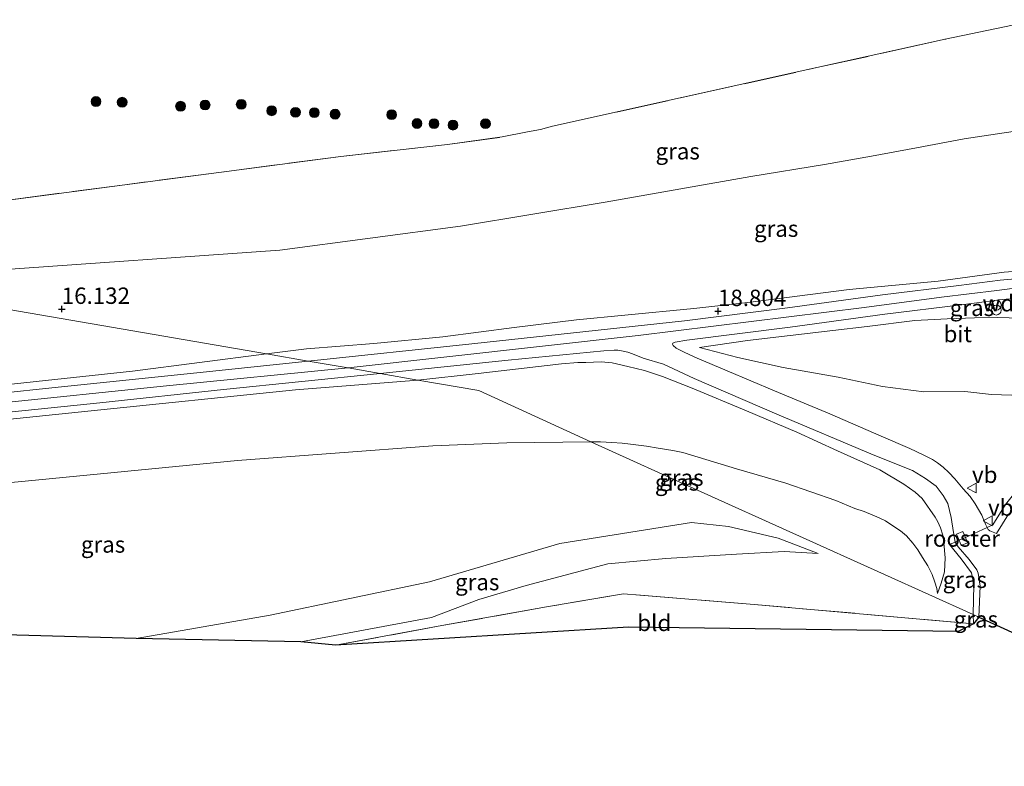
# Model space of a CAD drawing. Units: metres. Extents: x 200091 to 210010, y 426007 to 431253.
# Drawn here: x 204994 to 205144, y 427030 to 427144 of the extents above; entities that cross this region are included whole.
import ezdxf
from ezdxf.enums import TextEntityAlignment as Align

# ---------------------------------------------------------------- set-up
doc = ezdxf.new("R2010")
doc.units = ezdxf.units.M
doc.linetypes.add('IE-TERREINAFSCHEIDING', pattern=[10, 8, -2])
doc.layers.get('0').update_dxf_attribs({"lineweight": 25})
for name, color, linetype, lineweight in [('B-ME-GR-BOOM-S-B1', 93, 'Continuous', 18), ('B-ME-GW-HOOGTEPUNT-S-B1', 10, 'Continuous', 25), ('B-ME-GW-KRUINLIJN-L-B1', 93, 'Continuous', 18), ('B-ME-GW-TEENLIJN-L-B1', 93, 'Continuous', 18), ('B-ME-IE-GRASLAND-GV-B6', 93, 'Continuous', 18), ('B-ME-IE-GRONDWERKLIJN-GROND_INGERICHT-GV-B6', 253, 'Continuous', 18), ('B-ME-IE-HULPGEOMETRIE-L-B1', 53, 'Continuous', 18), ('B-ME-IE-INRICHTINGSELEMENT-GV-B6', 253, 'Continuous', 18), ('B-ME-IE-INRICHTINGSELEMENT-S-B1', 253, 'Continuous', 18), ('B-ME-IE-TERREINAFSCHEIDING-DOORGANG-L-B1', 8, 'IE-TERREINAFSCHEIDING-KUNSTMATIG-OPEN', 18), ('B-ME-IE-TERREINAFSCHEIDING-RASTERHEKWERK-L-B1', 8, 'IE-TERREINAFSCHEIDING', 18), ('B-ME-KG-KADASTRAAL-OPNAMEDTMGRENS-L-B1', 10, 'Continuous', 25), ('B-ME-VH-VERH_SOORT-BITUMEN-GV-B6', 8, 'IE-TERREINAFSCHEIDING-NATUURLIJK-HOUTWAL', 18), ('B-ME-VW-MEUBILAIR_WEGMEUBILAIR-VERKEERSBORD-S-B1', 8, 'Continuous', 18)]:
    doc.layers.add(name, color=color, linetype=linetype, lineweight=lineweight)
doc.styles.add('NLCS-ISO', font='NLCS-ISO.TTF')
doc.linetypes.add('IE-TERREINAFSCHEIDING-KUNSTMATIG-OPEN', pattern='A,7,-1.5,[67,NLCS.SHX,S=0.75,R=0,X=0,Y=0],-1.5', length=10)
doc.linetypes.add('IE-TERREINAFSCHEIDING-NATUURLIJK-HOUTWAL', pattern='A,7,-1.5,[67,NLCS.SHX,S=0.75,R=45,X=0,Y=0],-1.5,7,-1.5,[70,NLCS.SHX,S=0.75,R=0,X=0,Y=0],-1.5', length=20)

# ---------------------------------------------------------------- blocks, each defined once
blk = doc.blocks.new('verkeersbord')
for p, q in [((0, 0.75), (-0.75, -0.625)), ((0.75, -0.625), (0, 0.75)), ((-0.75, -0.625), (0.75, -0.625))]:
    blk.add_line(p, q)
blk = doc.blocks.new('prullenbak')
for centre in [(-0.375, 0), (0.375, 0)]:
    blk.add_circle(centre, 0.75)
blk = doc.blocks.new('boom')
blk.add_hatch(color=256).paths.add_polyline_path([(-0.75, 0, 1), (0.75, 0, 1)])
blk.add_circle((0, 0), 0.75)
blk = doc.blocks.new('hoogtepunt')
for p, q in [((-0.5, 0), (0.5, 0)), ((0, 0.5), (0, -0.5))]:
    blk.add_line(p, q)

msp = doc.modelspace()

# ---------------------------------------------------------------- linework, layer by layer
at = {"layer": 'B-ME-GW-KRUINLIJN-L-B1'}
for points in [[(205147.86, 427105.95, 18.75), (205143.87, 427105.6, 18.75), (205133.81, 427104.23, 18.74), (205120.19, 427102.97, 18.69), (205104.74, 427101.01, 18.7), (205096.5, 427100.06, 18.72), (205085.94, 427099.05, 18.73), (205078.59, 427098.34, 18.73), (205069.07, 427097.16, 18.73), (205058.16, 427095.77, 18.73), (205047.66, 427094.72, 18.74), (205037.38, 427093.9, 18.74), (205031.25, 427093.15, 18.75)], [(205043.74, 427091, 18.79), (205088, 427095.98, 18.87), (205122.5, 427100.25, 18.93), (205134.32, 427101.82, 18.87), (205142.77, 427102.84, 18.88), (205149.39, 427103.68, 18.9), (205154.82, 427104.12, 18.9), (205159.5, 427104.55, 18.91), (205162.79, 427104.75, 18.92), (205168.81, 427104.93, 18.92), (205174.46, 427105.26, 18.93), (205180.04, 427105.55, 18.93), (205184.53, 427105.71, 18.93), (205189.68, 427105.72, 18.93), (205196.76, 427105.55, 18.95), (205208.64, 427105.29, 18.95), (205235.23, 427104.77, 18.97), (205244.66, 427104.39, 18.9)], [(205097.36, 427094.15, 18.61), (205104.67, 427095.19, 18.76), (205117.73, 427096.74, 18.77), (205122.97, 427097.31, 18.77), (205130.24, 427098.24, 18.8), (205135.17, 427098.52, 18.76), (205139.34, 427098.66, 18.74), (205142.86, 427098.68, 18.73), (205146.4, 427098.59, 18.7), (205149.15, 427098.88, 18.7), (205152, 427099.28, 18.7), (205154.76, 427100.03, 18.72), (205156.94, 427100.62, 18.72), (205160.31, 427101.42, 18.72), (205163.54, 427101.81, 18.75), (205169.45, 427102.16, 18.8), (205174.9, 427102.61, 18.82), (205184.44, 427102.85, 18.83), (205190.4, 427102.86, 18.84), (205199.19, 427102.8, 18.82), (205211.86, 427102.48, 18.83), (205225.2, 427102.21, 18.83), (205237.45, 427101.78, 18.84), (205244.41, 427101.69, 18.79)], [(204889.05, 427078.85, 18.64), (204901.42, 427079.4, 18.53), (204915.86, 427080.65, 18.5), (204932.59, 427082.46, 18.51), (204955.86, 427084.81, 18.54), (204980.88, 427087.29, 18.59), (205010.8, 427090.52, 18.67), (205031.25, 427093.15, 18.75)], [(205043.74, 427091, 18.79), (205016.01, 427088.3, 18.71), (204989.42, 427085.53, 18.63), (204954.89, 427082.13, 18.64), (204925.02, 427078.84, 18.64), (204903.05, 427076.79, 18.65), (204890.96, 427075.99, 18.59)], [(205054.36, 427089.16, 18.65), (205063.59, 427090.17, 18.7), (205076.28, 427091.64, 18.77), (205078.78, 427091.83, 18.77), (205080.02, 427091.86, 18.77), (205082.36, 427091.93, 18.77), (205084.01, 427091.8, 18.76), (205086.42, 427091.24, 18.76), (205088.98, 427090.62, 18.76), (205091.71, 427089.68, 18.67), (205096.24, 427087.9, 18.52), (205104.52, 427084.47, 17.7), (205112.22, 427081.2, 16.86), (205118.44, 427078.36, 16.29), (205124.89, 427075.46, 15.75), (205128.56, 427073.25, 15.35), (205130.28, 427072.03, 15.01), (205131.34, 427071.1, 14.82), (205133.35, 427068.25, 14.69), (205133.75, 427067.54, 14.56), (205134.15, 427066.62, 14.55), (205134.52, 427065.48, 14.37), (205134.66, 427064.34, 14.24), (205134.85, 427062.01, 13.84), (205134.75, 427059.9, 13.63), (205134.26, 427058.15, 13.47), (205133.7, 427056.61, 13.28)], [(205054.36, 427089.16, 18.65), (205035.66, 427087.69, 18.45), (205003.96, 427084.39, 18.41), (204983.72, 427082.34, 18.39), (204954.7, 427079.52, 18.4), (204924.07, 427076.46, 18.43), (204902.91, 427074.26, 18.41), (204888.53, 427073.49, 18.49)], [(205096.13, 427067.43, 14.42), (205076.06, 427064.22, 14.38), (205056.14, 427058.37, 14.41), (205031.83, 427053.3, 14.42), (205011.35, 427049.75, 14.35)], [(205115.5, 427062.68, 13.59), (205109.35, 427065.01, 14.07), (205101.79, 427066.84, 14.39), (205096.13, 427067.43, 14.42)]]:
    msp.add_polyline3d(points, dxfattribs=at)
at = {"layer": 'B-ME-GW-TEENLIJN-L-B1'}
for points in [[(204989.95, 427105.93, 14.92), (205033.31, 427108.99, 14.99), (205060.87, 427112.66, 14.92), (205082.97, 427116.3, 15), (205105.19, 427120.24, 14.78), (205116.44, 427122.07, 14.61), (205123.64, 427123.31, 14.45), (205130.48, 427124.6, 14.33), (205137.76, 427125.98, 14.13), (205142.86, 427126.73, 13.95), (205147.62, 427127.44, 13.67), (205151.3, 427127.95, 13.55), (205153.96, 427128.21, 13.5), (205156.8, 427128.68, 13.32), (205159.85, 427129.17, 13.2), (205165.13, 427130.07, 13.15), (205168.59, 427130.51, 13.04), (205173.88, 427131.02, 13.05), (205179.23, 427131.16, 13.06), (205186.16, 427131.07, 13.12), (205193, 427130.8, 13.21), (205201.56, 427130.53, 13.15), (205220.97, 427131.36, 12.94), (205249.92, 427130.64, 13.11)], [(205157.46, 427088.86, 14.86), (205153.24, 427087.8, 14.85), (205151.07, 427087.25, 14.84), (205148.52, 427086.98, 14.84), (205145.01, 427086.86, 14.84), (205141.95, 427086.98, 14.98), (205137.86, 427087.42, 15.22), (205131.59, 427087.35, 15.7), (205125.28, 427088.17, 16.21), (205118.54, 427089.62, 16.79), (205110.13, 427091.09, 17.45), (205103.19, 427092.62, 18.14), (205097.36, 427094.15, 18.61)], [(204875.59, 427058.77, 14.6), (204877.73, 427058.11, 14.34), (204879.91, 427057.73, 14.23), (204883.62, 427057.88, 14.07), (204889.87, 427058.72, 14.09), (204898.32, 427060.36, 14.22), (204907.14, 427062.05, 14.59), (204924.36, 427066.04, 15.37), (204946.81, 427069.32, 15.68), (204968.52, 427071.22, 15.7), (204996.48, 427073.95, 15.61), (205026.85, 427076.9, 15.67), (205056.63, 427079.11, 15.45), (205067.97, 427079.6, 15.38), (205080.78, 427079.72, 15.49)], [(205133.7, 427056.61, 13.28), (205133.58, 427057.35, 13.32), (205133.28, 427058.34, 13.32), (205132.87, 427059.49, 13.35), (205132.23, 427060.8, 13.42), (205131.42, 427062.07, 13.49), (205130.72, 427063.23, 13.53), (205129.92, 427064.27, 13.59), (205128.98, 427065.38, 13.62), (205128.07, 427066.15, 13.64), (205127.04, 427066.81, 13.64), (205125.74, 427067.66, 13.72), (205124.78, 427068.13, 13.76), (205122.49, 427069.08, 13.9), (205121.07, 427069.56, 13.95), (205118.16, 427070.8, 14.08), (205110.55, 427073.43, 14.48), (205102.99, 427075.61, 14.9), (205094.81, 427078.13, 15.17), (205093.29, 427078.43, 15.22), (205091.07, 427078.78, 15.26), (205089.27, 427079.06, 15.4), (205088.44, 427079.18, 15.44), (205086.81, 427079.39, 15.49), (205085.54, 427079.53, 15.5), (205083.97, 427079.65, 15.49), (205082.25, 427079.74, 15.49), (205080.78, 427079.72, 15.49)], [(205036.49, 427049.22, 13.26), (205056.46, 427052.91, 13.13), (205063.66, 427055.66, 13.14), (205070.91, 427057.81, 13.14), (205083.37, 427061.14, 13.27), (205092.23, 427061.93, 13.33), (205103.02, 427062.59, 13.34)], [(205115.5, 427062.68, 13.59), (205110.27, 427062.98, 13.52), (205103.02, 427062.59, 13.34)]]:
    msp.add_polyline3d(points, dxfattribs=at)
at = {"layer": 'B-ME-IE-GRASLAND-GV-B6'}
for points in [[(204976.27, 427114.57, 14.08), (205009.6, 427118.96, 14.2), (205042.62, 427123.29, 14.17), (205058.88, 427125.1, 14.17), (205067.24, 427126.25, 14.16), (205071.09, 427127.03, 13.99), (205073.07, 427127.37, 13.92), (205074.92, 427127.88, 13.83), (205115.28, 427136.83, 12.79), (205134.88, 427141.16, 12.08), (205149.06, 427144.14, 11.72), (205182.67, 427143.52, 11.65), (205223.84, 427142.73, 11.73), (205252.5, 427141.96, 11.89)], [(204989.95, 427105.93, 14.92), (205033.31, 427108.99, 14.99), (205060.87, 427112.66, 14.92), (205082.97, 427116.3, 15), (205105.19, 427120.24, 14.78), (205116.44, 427122.07, 14.61), (205123.64, 427123.31, 14.45), (205130.48, 427124.6, 14.33), (205137.76, 427125.98, 14.13), (205142.86, 427126.73, 13.95), (205147.62, 427127.44, 13.67), (205151.3, 427127.95, 13.55), (205153.96, 427128.21, 13.5), (205156.8, 427128.68, 13.32), (205159.85, 427129.17, 13.2), (205165.13, 427130.07, 13.15), (205168.59, 427130.51, 13.04), (205173.88, 427131.02, 13.05), (205179.23, 427131.16, 13.06), (205186.16, 427131.07, 13.12), (205193, 427130.8, 13.21), (205201.56, 427130.53, 13.15), (205220.97, 427131.36, 12.94), (205249.92, 427130.64, 13.11)], [(205147.62, 427127.44, 13.67), (205142.86, 427126.73, 13.95), (205137.76, 427125.98, 14.13), (205130.48, 427124.6, 14.33), (205123.64, 427123.31, 14.45), (205116.44, 427122.07, 14.61), (205105.19, 427120.24, 14.78), (205082.97, 427116.3, 15), (205060.87, 427112.66, 14.92), (205033.31, 427108.99, 14.99), (204989.95, 427105.93, 14.92)], [(205147.86, 427105.95, 18.75), (205143.87, 427105.6, 18.75), (205133.81, 427104.23, 18.74), (205120.19, 427102.97, 18.69), (205104.74, 427101.01, 18.7), (205096.5, 427100.06, 18.72), (205085.94, 427099.05, 18.73), (205078.59, 427098.34, 18.73), (205069.07, 427097.16, 18.73), (205058.16, 427095.77, 18.73), (205047.66, 427094.72, 18.74), (205037.38, 427093.9, 18.74), (205031.25, 427093.15, 18.75), (204968.22, 427103.99, 14.79)], [(205149.68, 427104.96, 18.85), (205143.28, 427104.4, 18.87), (205136.94, 427103.6, 18.87), (205125.28, 427102.16, 18.86), (205110.82, 427100.19, 18.9), (205095.07, 427098.2, 18.84), (205062.6, 427094.67, 18.86), (205037.63, 427092.05, 18.82), (205031.25, 427093.15, 18.75), (205037.38, 427093.9, 18.74), (205047.66, 427094.72, 18.74), (205058.16, 427095.77, 18.73), (205069.07, 427097.16, 18.73), (205078.59, 427098.34, 18.73), (205085.94, 427099.05, 18.73), (205096.5, 427100.06, 18.72), (205104.74, 427101.01, 18.7), (205120.19, 427102.97, 18.69), (205133.81, 427104.23, 18.74), (205143.87, 427105.6, 18.75), (205147.86, 427105.95, 18.75)], [(204889.05, 427078.85, 18.64), (204884.56, 427097.91, 14.16), (204919.91, 427099.43, 14.36), (204944.02, 427101.29, 14.41), (204968.22, 427103.99, 14.79), (205031.25, 427093.15, 18.75), (205010.8, 427090.52, 18.67), (204980.88, 427087.29, 18.59), (204955.86, 427084.81, 18.54), (204932.59, 427082.46, 18.51), (204915.86, 427080.65, 18.5), (204901.42, 427079.4, 18.53), (204889.05, 427078.85, 18.64)], [(205144.09, 427070.18, 14.39), (205142.13, 427067.07, 14.34), (205141.27, 427066.67, 14.44), (205141.02, 427067.16, 14.47), (205140.45, 427068.55, 14.53), (205139.44, 427070.27, 14.67), (205138.68, 427071.37, 14.77), (205137.63, 427072.58, 14.86), (205136.36, 427074.07, 15.06), (205135.44, 427075.07, 15.12), (205134.58, 427075.87, 15.18), (205133.71, 427076.52, 15.2), (205132.92, 427077.05, 15.29), (205131.49, 427077.74, 15.43), (205129.5, 427078.72, 15.56), (205125.12, 427080.61, 15.93), (205117.28, 427084.01, 16.68), (205108.81, 427087.52, 17.53), (205101.58, 427090.56, 18.16), (205097.02, 427092.48, 18.64), (205095.13, 427093.38, 18.69), (205093.81, 427094.05, 18.74), (205093.34, 427094.41, 18.75), (205093.26, 427094.64, 18.76), (205093.31, 427094.8, 18.77), (205093.65, 427094.95, 18.77), (205095.45, 427095.25, 18.78), (205111.2, 427097.25, 18.83), (205125.66, 427099.21, 18.8), (205137.31, 427100.66, 18.81), (205143.6, 427101.45, 18.81), (205149.95, 427102.01, 18.79)], [(205146.4, 427098.59, 18.7), (205142.86, 427098.68, 18.73), (205139.34, 427098.66, 18.74), (205135.17, 427098.52, 18.76), (205130.24, 427098.24, 18.8), (205122.97, 427097.31, 18.77), (205117.73, 427096.74, 18.77), (205104.67, 427095.19, 18.76), (205097.36, 427094.15, 18.61), (205103.19, 427092.62, 18.14), (205110.13, 427091.09, 17.45), (205118.54, 427089.62, 16.79), (205125.28, 427088.17, 16.21), (205131.59, 427087.35, 15.7), (205137.86, 427087.42, 15.22), (205141.95, 427086.98, 14.98), (205145.01, 427086.86, 14.84)], [(205145.01, 427086.86, 14.84), (205141.95, 427086.98, 14.98), (205137.86, 427087.42, 15.22), (205131.59, 427087.35, 15.7), (205125.28, 427088.17, 16.21), (205118.54, 427089.62, 16.79), (205110.13, 427091.09, 17.45), (205103.19, 427092.62, 18.14), (205097.36, 427094.15, 18.61), (205104.67, 427095.19, 18.76), (205117.73, 427096.74, 18.77), (205122.97, 427097.31, 18.77), (205130.24, 427098.24, 18.8), (205135.17, 427098.52, 18.76), (205139.34, 427098.66, 18.74), (205142.86, 427098.68, 18.73), (205146.4, 427098.59, 18.7)], [(205123.89, 427077.74, 15.72), (205129.88, 427075.35, 15.21), (205131.89, 427074.16, 15.02), (205133.49, 427072.96, 14.93), (205134.58, 427071.56, 14.74), (205135.29, 427070.3, 14.66), (205135.77, 427068.21, 14.45), (205136.13, 427065.91, 14.25), (205136.39, 427064.41, 14.15), (205135.54, 427064.06, 14.12), (205137.29, 427061.87, 14.09), (205138.9, 427059.76, 13.96), (205139.24, 427057.93, 13.83), (205139.12, 427053.37, 13.36), (205125.59, 427059.48, 13.21), (205097.63, 427072.11, 14.82), (205080.78, 427079.72, 15.49), (205082.25, 427079.74, 15.49), (205083.97, 427079.65, 15.49), (205085.54, 427079.53, 15.5), (205086.81, 427079.39, 15.49), (205088.44, 427079.18, 15.44), (205089.27, 427079.06, 15.4), (205091.07, 427078.78, 15.26), (205093.29, 427078.43, 15.22), (205094.81, 427078.13, 15.17), (205102.99, 427075.61, 14.9), (205110.55, 427073.43, 14.48), (205118.16, 427070.8, 14.08), (205121.07, 427069.56, 13.95), (205122.49, 427069.08, 13.9), (205124.78, 427068.13, 13.76), (205125.74, 427067.66, 13.72), (205127.04, 427066.81, 13.64), (205128.07, 427066.15, 13.64), (205128.98, 427065.38, 13.62), (205129.92, 427064.27, 13.59), (205130.72, 427063.23, 13.53), (205131.42, 427062.07, 13.49), (205132.23, 427060.8, 13.42), (205132.87, 427059.49, 13.35), (205133.28, 427058.34, 13.32), (205133.58, 427057.35, 13.32), (205133.7, 427056.61, 13.28), (205134.26, 427058.15, 13.47), (205134.75, 427059.9, 13.63), (205134.85, 427062.01, 13.84), (205134.66, 427064.34, 14.24), (205134.52, 427065.48, 14.37), (205134.15, 427066.62, 14.55), (205133.75, 427067.54, 14.56), (205133.35, 427068.25, 14.69), (205131.34, 427071.1, 14.82), (205130.28, 427072.03, 15.01), (205128.56, 427073.25, 15.35), (205124.89, 427075.46, 15.75), (205118.44, 427078.36, 16.29), (205112.22, 427081.2, 16.86), (205104.52, 427084.47, 17.7), (205096.24, 427087.9, 18.52), (205091.71, 427089.68, 18.67), (205088.98, 427090.62, 18.76), (205086.42, 427091.24, 18.76), (205084.01, 427091.8, 18.76), (205082.36, 427091.93, 18.77), (205080.02, 427091.86, 18.77), (205078.78, 427091.83, 18.77), (205076.28, 427091.64, 18.77), (205063.59, 427090.17, 18.7), (205054.36, 427089.16, 18.65), (205048.63, 427090.16, 18.66), (205068.13, 427092.2, 18.67), (205082.78, 427093.63, 18.7), (205084.33, 427093.72, 18.71), (205084.91, 427093.71, 18.71), (205085.72, 427093.56, 18.71), (205086.4, 427093.4, 18.7), (205087.11, 427093.16, 18.7), (205088.76, 427092.51, 18.68), (205091.87, 427091.57, 18.64), (205096.57, 427089.42, 18.51), (205109.19, 427083.94, 17.39), (205123.89, 427077.74, 15.72)], [(205037.63, 427092.05, 18.82), (205020.63, 427090.28, 18.69), (204998.47, 427087.98, 18.63), (204975.37, 427085.54, 18.63), (204948.43, 427082.8, 18.53), (204925.58, 427080.42, 18.57), (204906.29, 427078.47, 18.59), (204896.13, 427077.71, 18.6), (204889.07, 427077.5, 18.61), (204889.05, 427078.85, 18.64), (204901.42, 427079.4, 18.53), (204915.86, 427080.65, 18.5), (204932.59, 427082.46, 18.51), (204955.86, 427084.81, 18.54), (204980.88, 427087.29, 18.59), (205010.8, 427090.52, 18.67), (205031.25, 427093.15, 18.75), (205037.63, 427092.05, 18.82)], [(205054.36, 427089.16, 18.65), (205063.59, 427090.17, 18.7), (205076.28, 427091.64, 18.77), (205078.78, 427091.83, 18.77), (205080.02, 427091.86, 18.77), (205082.36, 427091.93, 18.77), (205084.01, 427091.8, 18.76), (205086.42, 427091.24, 18.76), (205088.98, 427090.62, 18.76), (205091.71, 427089.68, 18.67), (205096.24, 427087.9, 18.52), (205104.52, 427084.47, 17.7), (205112.22, 427081.2, 16.86), (205118.44, 427078.36, 16.29), (205124.89, 427075.46, 15.75), (205128.56, 427073.25, 15.35), (205130.28, 427072.03, 15.01), (205131.34, 427071.1, 14.82), (205133.35, 427068.25, 14.69), (205133.75, 427067.54, 14.56), (205134.15, 427066.62, 14.55), (205134.52, 427065.48, 14.37), (205134.66, 427064.34, 14.24), (205134.85, 427062.01, 13.84), (205134.75, 427059.9, 13.63), (205134.26, 427058.15, 13.47), (205133.7, 427056.61, 13.28), (205133.58, 427057.35, 13.32), (205133.28, 427058.34, 13.32), (205132.87, 427059.49, 13.35), (205132.23, 427060.8, 13.42), (205131.42, 427062.07, 13.49), (205130.72, 427063.23, 13.53), (205129.92, 427064.27, 13.59), (205128.98, 427065.38, 13.62), (205128.07, 427066.15, 13.64), (205127.04, 427066.81, 13.64), (205125.74, 427067.66, 13.72), (205124.78, 427068.13, 13.76), (205122.49, 427069.08, 13.9), (205121.07, 427069.56, 13.95), (205118.16, 427070.8, 14.08), (205110.55, 427073.43, 14.48), (205102.99, 427075.61, 14.9), (205094.81, 427078.13, 15.17), (205093.29, 427078.43, 15.22), (205091.07, 427078.78, 15.26), (205089.27, 427079.06, 15.4), (205088.44, 427079.18, 15.44), (205086.81, 427079.39, 15.49), (205085.54, 427079.53, 15.5), (205083.97, 427079.65, 15.49), (205082.25, 427079.74, 15.49), (205080.78, 427079.72, 15.49), (205063.68, 427087.55, 18.03), (205054.36, 427089.16, 18.65)], [(204888.52, 427074.45, 18.5), (204896, 427074.81, 18.46), (204906.67, 427075.61, 18.46), (204919.01, 427076.78, 18.43), (204933.64, 427078.3, 18.4), (204950.07, 427080, 18.44), (204971.34, 427082.27, 18.4), (204990.37, 427084.11, 18.47), (205005.81, 427085.69, 18.49), (205024.68, 427087.72, 18.54), (205048.63, 427090.16, 18.66), (205054.36, 427089.16, 18.65), (205035.66, 427087.69, 18.45), (205003.96, 427084.39, 18.41), (204983.72, 427082.34, 18.39), (204954.7, 427079.52, 18.4), (204924.07, 427076.46, 18.43), (204902.91, 427074.26, 18.41), (204888.53, 427073.49, 18.49), (204888.52, 427074.45, 18.5)], [(204983.72, 427082.34, 18.39), (205003.96, 427084.39, 18.41), (205035.66, 427087.69, 18.45), (205054.36, 427089.16, 18.65), (205063.68, 427087.55, 18.03), (205080.78, 427079.72, 15.49)], [(204968.52, 427071.22, 15.7), (204996.48, 427073.95, 15.61), (205026.85, 427076.9, 15.67), (205056.63, 427079.11, 15.45), (205067.97, 427079.6, 15.38), (205080.78, 427079.72, 15.49), (205097.63, 427072.11, 14.82), (205125.59, 427059.48, 13.21), (205139.12, 427053.37, 13.36)], [(205080.78, 427079.72, 15.49), (205067.97, 427079.6, 15.38), (205056.63, 427079.11, 15.45), (205026.85, 427076.9, 15.67), (204996.48, 427073.95, 15.61), (204968.52, 427071.22, 15.7)], [(205144.56, 427068.7, 14.39), (205142.7, 427065.76, 14.39), (205141.68, 427066.17, 14.43), (205141.44, 427066.34, 14.42), (205141.27, 427066.67, 14.44), (205142.13, 427067.07, 14.34), (205144.09, 427070.18, 14.39)], [(205139.12, 427053.37, 13.36), (205139.17, 427051.94, 13.28), (205131.02, 427052.7, 13.01), (205105.7, 427054.9, 13.1), (205085.74, 427056.54, 13.1), (205074.01, 427054.57, 13.1), (205058.04, 427051.69, 13.1), (205041.78, 427048.73, 13.08), (205036.49, 427049.22, 13.26), (205056.46, 427052.91, 13.13), (205063.66, 427055.66, 13.14), (205070.91, 427057.81, 13.14), (205083.37, 427061.14, 13.27), (205092.23, 427061.93, 13.33), (205103.02, 427062.59, 13.34), (205110.27, 427062.98, 13.52), (205115.5, 427062.68, 13.59), (205109.35, 427065.01, 14.07), (205101.79, 427066.84, 14.39), (205096.13, 427067.43, 14.42), (205076.06, 427064.22, 14.38), (205056.14, 427058.37, 14.41), (205031.83, 427053.3, 14.42), (205011.35, 427049.75, 14.35), (204965.77, 427051, 14.38)], [(205115.5, 427062.68, 13.59), (205110.27, 427062.98, 13.52), (205103.02, 427062.59, 13.34), (205092.23, 427061.93, 13.33), (205083.37, 427061.14, 13.27), (205070.91, 427057.81, 13.14), (205063.66, 427055.66, 13.14), (205056.46, 427052.91, 13.13), (205036.49, 427049.22, 13.26), (205011.35, 427049.75, 14.35), (205031.83, 427053.3, 14.42), (205056.14, 427058.37, 14.41), (205076.06, 427064.22, 14.38), (205096.13, 427067.43, 14.42), (205101.79, 427066.84, 14.39), (205109.35, 427065.01, 14.07), (205115.5, 427062.68, 13.59)], [(205140, 427052.97, 13.23), (205139.12, 427053.37, 13.36), (205139.24, 427057.93, 13.83), (205138.9, 427059.76, 13.96), (205137.29, 427061.87, 14.09), (205135.54, 427064.06, 14.12), (205136.39, 427064.41, 14.15), (205136.84, 427063.73, 14.1), (205138.53, 427061.76, 13.97), (205139.7, 427060.19, 13.8), (205139.89, 427059.7, 13.74), (205140.2, 427057.69, 13.51), (205140, 427052.97, 13.23)], [(205140, 427052.97, 13.23), (205139.17, 427051.94, 13.28), (205139.12, 427053.37, 13.36), (205140, 427052.97, 13.23)]]:
    msp.add_polyline3d(points, dxfattribs=at)
at = {"layer": 'B-ME-IE-GRONDWERKLIJN-GROND_INGERICHT-GV-B6'}
for points in [[(205149.06, 427144.14, 11.72), (205134.88, 427141.16, 12.08), (205115.28, 427136.83, 12.79), (205074.92, 427127.88, 13.83), (205073.07, 427127.37, 13.92), (205071.09, 427127.03, 13.99), (205067.24, 427126.25, 14.16), (205058.88, 427125.1, 14.17), (205042.62, 427123.29, 14.17), (205009.6, 427118.96, 14.2), (204976.27, 427114.57, 14.08)], [(205139.17, 427051.94, 13.28), (205136.85, 427050.78, 12.76), (205086.51, 427051.45, 13.01), (205041.78, 427048.73, 13.08), (205058.04, 427051.69, 13.1), (205074.01, 427054.57, 13.1), (205085.74, 427056.54, 13.1), (205105.7, 427054.9, 13.1), (205131.02, 427052.7, 13.01), (205139.17, 427051.94, 13.28)]]:
    msp.add_polyline3d(points, dxfattribs=at)
at = {"layer": 'B-ME-IE-HULPGEOMETRIE-L-B1'}
msp.add_polyline3d([(204873.36, 427120.56, 13.53), (204935.56, 427109.6, 14.21), (204968.22, 427103.99, 14.79), (205031.25, 427093.15, 18.75), (205037.63, 427092.05, 18.82), (205043.74, 427091, 18.79), (205048.63, 427090.16, 18.66), (205054.36, 427089.16, 18.65), (205063.68, 427087.55, 18.03), (205080.78, 427079.72, 15.49), (205097.63, 427072.11, 14.82), (205125.59, 427059.48, 13.21), (205139.12, 427053.37, 13.36), (205140, 427052.97, 13.23)], dxfattribs=at)
at = {"layer": 'B-ME-IE-INRICHTINGSELEMENT-GV-B6'}
msp.add_polyline3d([(205137.32, 427063.93, 14.07), (205137, 427064.72, 14.13), (205136.62, 427065.63, 14.2), (205137.58, 427066.04, 14.22), (205137.95, 427065.15, 14.15), (205138.29, 427064.33, 14.09), (205137.32, 427063.93, 14.07)], dxfattribs=at)
at = {"layer": 'B-ME-IE-TERREINAFSCHEIDING-DOORGANG-L-B1'}
msp.add_polyline3d([(205142.13, 427067.07, 14.34), (205141.27, 427066.67, 14.44), (205137.95, 427065.15, 14.15), (205137, 427064.72, 14.13), (205136.72, 427064.59, 14.15)], dxfattribs=at)
at = {"layer": 'B-ME-IE-TERREINAFSCHEIDING-RASTERHEKWERK-L-B1'}
for points in [[(205074.92, 427127.88, 13.83), (205115.28, 427136.83, 12.79), (205134.88, 427141.16, 12.08), (205149.06, 427144.14, 11.72), (205182.67, 427143.52, 11.65), (205223.84, 427142.73, 11.73), (205252.5, 427141.96, 11.89)], [(205042.62, 427123.29, 14.17), (205058.88, 427125.1, 14.17), (205067.24, 427126.25, 14.16), (205071.09, 427127.03, 13.99), (205073.07, 427127.37, 13.92), (205074.92, 427127.88, 13.83)], [(205042.62, 427123.29, 14.17), (205009.6, 427118.96, 14.2), (204976.27, 427114.57, 14.08), (204935.56, 427109.6, 14.21)], [(205239.17, 427080.29, 14.52), (205195.25, 427082.44, 14.57), (205174.62, 427083.47, 14.61), (205170.3, 427083.61, 14.58), (205165.93, 427083.56, 14.56), (205161.68, 427082.87, 14.53), (205157.48, 427081.32, 14.54), (205153.86, 427079.55, 14.51), (205150.21, 427077.09, 14.49), (205148.73, 427075.72, 14.43), (205147.1, 427073.93, 14.42), (205144.09, 427070.18, 14.39), (205142.13, 427067.07, 14.34)], [(205136.72, 427064.59, 14.15), (205136.39, 427064.41, 14.15), (205135.54, 427064.06, 14.12), (205137.29, 427061.87, 14.09), (205138.9, 427059.76, 13.96), (205139.24, 427057.93, 13.83), (205139.12, 427053.37, 13.36)], [(205139.12, 427053.37, 13.36), (205139.17, 427051.94, 13.28), (205131.02, 427052.7, 13.01), (205105.7, 427054.9, 13.1), (205085.74, 427056.54, 13.1), (205074.01, 427054.57, 13.1), (205058.04, 427051.69, 13.1), (205041.78, 427048.73, 13.08)]]:
    msp.add_polyline3d(points, dxfattribs=at)
at = {"layer": 'B-ME-KG-KADASTRAAL-OPNAMEDTMGRENS-L-B1'}
for points in [[(205140, 427052.97, 13.23), (205139.17, 427051.94, 13.28), (205136.85, 427050.78, 12.76), (205086.51, 427051.45, 13.01), (205041.78, 427048.73, 13.08), (205036.49, 427049.22, 13.26), (205011.35, 427049.75, 14.35), (204965.77, 427051, 14.38), (204926.96, 427048.42, 13.63), (204901.23, 427048.97, 13.89), (204887.25, 427051.19, 13.73), (204886.96, 427051.28, 13.71), (204886.28, 427051.5, 13.68), (204884.95, 427051.29, 13.4), (204884.44, 427051.21, 13.08), (204883.55, 427050.94, 13.06), (204881.09, 427051.28, 13.06), (204878.77, 427051.6, 13.55), (204873.02, 427052.4, 14.7)], [(205140, 427052.97, 13.23), (205144.37, 427051, 13.22), (205145.17, 427050.64, 13.33), (205150.91, 427048.03, 13.23), (205161.77, 427043.11, 13.21), (205175.41, 427036.96, 13.57), (205176.18, 427036.62, 13.52), (205178.7, 427035.55, 12.99), (205180.61, 427034.73, 13.17), (205190.19, 427032.69, 12.98), (205191.61, 427032.39, 12.97), (205191.69, 427032.37, 12.97), (205197.48, 427031.14, 13.06), (205199.35, 427031.08, 12.71), (205215.13, 427030.63, 12.44), (205229.26, 427030.23, 12.42)]]:
    msp.add_polyline3d(points, dxfattribs=at)
at = {"layer": 'B-ME-VH-VERH_SOORT-BITUMEN-GV-B6'}
for points in [[(205149.95, 427102.01, 18.79), (205143.6, 427101.45, 18.81), (205137.31, 427100.66, 18.81), (205125.66, 427099.21, 18.8), (205111.2, 427097.25, 18.83), (205095.45, 427095.25, 18.78), (205093.65, 427094.95, 18.77), (205093.31, 427094.8, 18.77), (205093.26, 427094.64, 18.76), (205093.34, 427094.41, 18.75), (205093.81, 427094.05, 18.74), (205095.13, 427093.38, 18.69), (205097.02, 427092.48, 18.64), (205101.58, 427090.56, 18.16), (205108.81, 427087.52, 17.53), (205117.28, 427084.01, 16.68), (205125.12, 427080.61, 15.93), (205129.5, 427078.72, 15.56), (205131.49, 427077.74, 15.43), (205132.92, 427077.05, 15.29), (205133.71, 427076.52, 15.2), (205134.58, 427075.87, 15.18), (205135.44, 427075.07, 15.12), (205136.36, 427074.07, 15.06), (205137.63, 427072.58, 14.86), (205138.68, 427071.37, 14.77), (205139.44, 427070.27, 14.67), (205140.45, 427068.55, 14.53), (205141.02, 427067.16, 14.47), (205141.27, 427066.67, 14.44), (205137.95, 427065.15, 14.15), (205137, 427064.72, 14.13), (205136.72, 427064.59, 14.15), (205136.39, 427064.41, 14.15), (205136.13, 427065.91, 14.25), (205135.77, 427068.21, 14.45), (205135.29, 427070.3, 14.66), (205134.58, 427071.56, 14.74), (205133.49, 427072.96, 14.93), (205131.89, 427074.16, 15.02), (205129.88, 427075.35, 15.21), (205123.89, 427077.74, 15.72), (205109.19, 427083.94, 17.39), (205096.57, 427089.42, 18.51), (205091.87, 427091.57, 18.64), (205088.76, 427092.51, 18.68), (205087.11, 427093.16, 18.7), (205086.4, 427093.4, 18.7), (205085.72, 427093.56, 18.71), (205084.91, 427093.71, 18.71), (205084.33, 427093.72, 18.71), (205082.78, 427093.63, 18.7), (205068.13, 427092.2, 18.67), (205048.63, 427090.16, 18.66), (205043.74, 427091, 18.79), (205037.63, 427092.05, 18.82), (205062.6, 427094.67, 18.86), (205095.07, 427098.2, 18.84), (205110.82, 427100.19, 18.9), (205125.28, 427102.16, 18.86), (205136.94, 427103.6, 18.87), (205143.28, 427104.4, 18.87), (205149.68, 427104.96, 18.85)], [(204888.52, 427074.45, 18.5), (204890.96, 427075.99, 18.59), (204889.07, 427077.5, 18.61), (204896.13, 427077.71, 18.6), (204906.29, 427078.47, 18.59), (204925.58, 427080.42, 18.57), (204948.43, 427082.8, 18.53), (204975.37, 427085.54, 18.63), (204998.47, 427087.98, 18.63), (205020.63, 427090.28, 18.69), (205037.63, 427092.05, 18.82), (205043.74, 427091, 18.79), (205048.63, 427090.16, 18.66), (205024.68, 427087.72, 18.54), (205005.81, 427085.69, 18.49), (204990.37, 427084.11, 18.47), (204971.34, 427082.27, 18.4), (204950.07, 427080, 18.44), (204933.64, 427078.3, 18.4), (204919.01, 427076.78, 18.43), (204906.67, 427075.61, 18.46), (204896, 427074.81, 18.46), (204888.52, 427074.45, 18.5)], [(205144.37, 427051, 13.22), (205140, 427052.97, 13.23), (205140.2, 427057.69, 13.51), (205139.89, 427059.7, 13.74), (205139.7, 427060.19, 13.8), (205138.53, 427061.76, 13.97), (205136.84, 427063.73, 14.1), (205136.39, 427064.41, 14.15), (205136.72, 427064.59, 14.15), (205137, 427064.72, 14.13), (205137.95, 427065.15, 14.15), (205141.27, 427066.67, 14.44), (205141.44, 427066.34, 14.42), (205141.68, 427066.17, 14.43), (205142.7, 427065.76, 14.39), (205144.56, 427068.7, 14.39)]]:
    msp.add_polyline3d(points, dxfattribs=at)

# ---------------------------------------------------------------- block references
at = {"layer": 'B-ME-GR-BOOM-S-B1', "rotation": 90}
for p in [(205005.21, 427131.66, 13.8), (205009.22, 427131.55, 13.79), (205018.13, 427130.94, 13.83), (205021.88, 427131.13, 13.82), (205027.39, 427131.22, 13.82), (205032.05, 427130.25, 13.82), (205035.68, 427130.02, 13.82), (205038.56, 427129.97, 13.82), (205041.73, 427129.73, 13.82), (205050.37, 427129.65, 13.83), (205054.24, 427128.31, 13.9), (205056.83, 427128.28, 13.89), (205059.72, 427128.06, 13.95), (205064.69, 427128.28, 14)]:
    msp.add_blockref('boom', p, dxfattribs=at)
at = {"layer": 'B-ME-GW-HOOGTEPUNT-S-B1', "rotation": 90}
for p in [(205000, 427100, 16.13), (205000, 427100, 16.13), (205100.19, 427099.67, 18.8), (205100.19, 427099.67, 18.8)]:
    msp.add_blockref('hoogtepunt', p, dxfattribs=at)
at = {"layer": 'B-ME-IE-INRICHTINGSELEMENT-S-B1', "rotation": 90}
msp.add_blockref('prullenbak', (205142.67, 427100.21, 18.71), dxfattribs=at)
at = {"layer": 'B-ME-VW-MEUBILAIR_WEGMEUBILAIR-VERKEERSBORD-S-B1', "rotation": 90}
for p in [(205138.97, 427072.68, 14.73), (205141.42, 427067.68, 14.5)]:
    msp.add_blockref('verkeersbord', p, dxfattribs=at)

# ---------------------------------------------------------------- texts
at = {"layer": 'B-ME-GW-HOOGTEPUNT-S-B1', "ltscale": 0.2, "style": 'NLCS-ISO'}
for s, p in [('16.132', (205000, 427100, 16.13)), ('16.132', (205000, 427100, 16.13)), ('18.804', (205100.19, 427099.67, 18.8)), ('18.804', (205100.19, 427099.67, 18.8))]:
    msp.add_text(s, height=2.5, dxfattribs=at).set_placement(p, align=Align.BOTTOM_LEFT)
at = {"layer": 'B-ME-GW-KRUINLIJN-L-B1', "ltscale": 0.2, "style": 'NLCS-ISO'}
msp.add_text('wdb', height=2.5, dxfattribs=at).set_placement((205144.04, 427100.89), align=Align.MIDDLE_CENTER)
at = {"layer": 'B-ME-IE-GRASLAND-GV-B6', "ltscale": 0.2, "style": 'NLCS-ISO'}
for p in [(205094.03, 427124.07), (205109.07, 427112.26), (205138.96, 427100.18), (205093.93, 427073.54), (205094.6, 427074.27), (205006.3, 427064.07), (205137.87, 427058.69), (205063.43, 427058.33), (205139.56, 427052.65)]:
    msp.add_text('gras', height=2.5, dxfattribs=at).set_placement(p, align=Align.MIDDLE_CENTER)
at = {"layer": 'B-ME-IE-GRONDWERKLIJN-GROND_INGERICHT-GV-B6', "ltscale": 0.2, "style": 'NLCS-ISO'}
msp.add_text('bld', height=2.5, dxfattribs=at).set_placement((205090.46, 427052.11), align=Align.MIDDLE_CENTER)
at = {"layer": 'B-ME-IE-INRICHTINGSELEMENT-GV-B6', "ltscale": 0.2, "style": 'NLCS-ISO'}
msp.add_text('rooster', height=2.5, dxfattribs=at).set_placement((205137.45, 427064.98), align=Align.MIDDLE_CENTER)
at = {"layer": 'B-ME-VH-VERH_SOORT-BITUMEN-GV-B6', "ltscale": 0.2, "style": 'NLCS-ISO'}
msp.add_text('bit', height=2.5, dxfattribs=at).set_placement((205136.79, 427096.19), align=Align.MIDDLE_CENTER)
at = {"layer": 'B-ME-VW-MEUBILAIR_WEGMEUBILAIR-VERKEERSBORD-S-B1', "ltscale": 0.2, "style": 'NLCS-ISO'}
for p in [(205138.97, 427072.68, 14.73), (205141.42, 427067.68, 14.5)]:
    msp.add_text('vb', height=2.5, dxfattribs=at).set_placement(p, align=Align.BOTTOM_LEFT)

doc.saveas('drawing.dxf')
